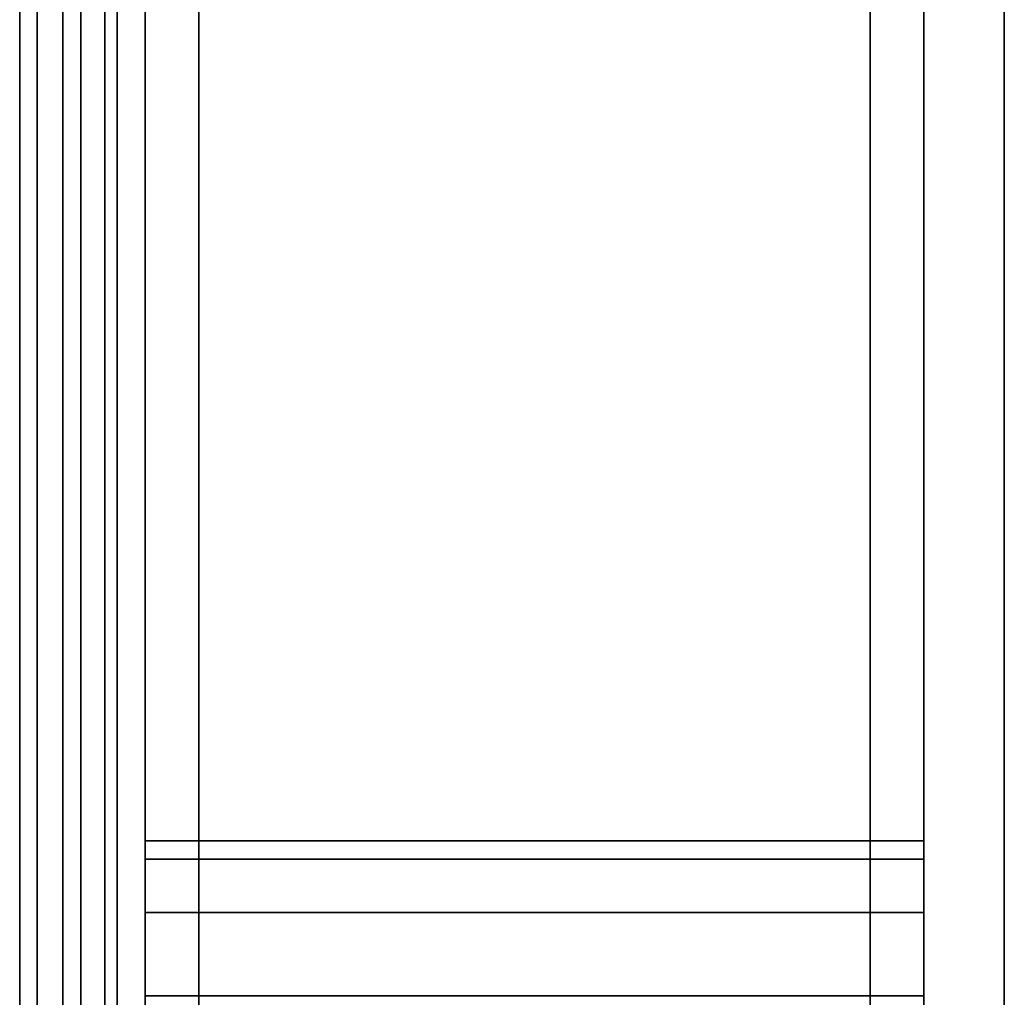
# Model space of a CAD drawing. Extents: x -283 to 447, y -298 to 202.
# Drawn here: x 410 to 447, y -38 to -1 of the extents above; entities that cross this region are included whole.
import ezdxf

# ---------------------------------------------------------------- set-up
doc = ezdxf.new("R2010")
doc.units = 0
doc.header["$MEASUREMENT"] = 0
doc.layers.add('$TD_AUDIT_GENERATED_(27)', color=7, linetype='Continuous')

# ---------------------------------------------------------------- blocks, each defined once
blk = doc.blocks.new('Block_Picture__4925')
at = {"layer": '$TD_AUDIT_GENERATED_(27)', "color": 9}
for points in [[(410.321, -41.07, -126.4), (410.321, 0, -132.905), (408.678, 0, -132.207), (408.678, -40.854, -125.736)], [(410.975, 0, -150.352), (410.975, -46.461, -142.993), (409.097, -45.903, -141.276), (409.097, 0, -148.546)], [(410.975, -46.461, 142.993), (410.975, 0, 150.352), (409.097, 0, 148.546), (409.097, -45.903, 141.276)], [(411.926, 0, 133.689), (411.926, -41.312, 127.146), (410.321, -41.07, 126.4), (410.321, 0, 132.905)], [(411.926, -41.312, -127.146), (411.926, 0, -133.689), (410.321, 0, -132.905), (410.321, -41.07, -126.4)], [(412.603, 0, -152.386), (412.603, -47.09, -144.928), (410.975, -46.461, -142.993), (410.975, 0, -150.352)], [(412.603, -47.09, 144.928), (412.603, 0, 152.386), (410.975, 0, 150.352), (410.975, -46.461, 142.993)], [(413.487, 0, 134.556), (413.487, -41.58, 127.97), (411.926, -41.312, 127.146), (411.926, 0, 133.689)], [(413.487, -41.58, -127.97), (413.487, 0, -134.556), (411.926, 0, -133.689), (411.926, -41.312, -127.146)], [(413.952, 0, -154.615), (413.952, -47.779, -147.047), (412.603, -47.09, -144.928), (412.603, 0, -152.386)], [(413.952, -47.779, 147.047), (413.952, 0, 154.615), (412.603, 0, 152.386), (412.603, -47.09, 144.928)], [(415, 0, 135.504), (415, -41.873, 128.872), (413.487, -41.58, 127.97), (413.487, 0, 134.556)], [(415, -41.873, -128.872), (415, 0, -135.504), (413.487, 0, -134.556), (413.487, -41.58, -127.97)], [(415, 0, -157), (415, -48.516, -149.316), (413.952, -47.779, -147.047), (413.952, 0, -154.615)], [(415, -48.516, 149.316), (415, 0, 157), (413.952, 0, 154.615), (413.952, -47.779, 147.047)], [(417, 0, 202.5), (415, 0, 200.5), (415, -61.958, 190.687), (417, -62.576, 192.589)], [(417, -62.576, -192.589), (415, -61.958, -190.687), (415, 0, -200.5), (417, 0, -202.5)], [(415, 0, 135.504), (415, 0, 157), (415, -48.516, 149.316), (415, -41.873, 128.872)], [(415, -41.873, -128.872), (415, -48.516, -149.316), (415, 0, -157), (415, 0, -135.504)], [(442, 0, 202.5), (417, 0, 202.5), (417, -62.576, 192.589), (442, -62.576, 192.589)], [(442, -62.576, -192.589), (417, -62.576, -192.589), (417, 0, -202.5), (442, 0, -202.5)], [(442, 0, -125), (417, 0, -125), (417, -38.627, -118.882), (442, -38.627, -118.882)], [(442, -38.627, 118.882), (417, -38.627, 118.882), (417, 0, 125), (442, 0, 125)], [(444, 0, 200.5), (442, 0, 202.5), (442, -62.576, 192.589), (444, -61.958, 190.687)], [(444, -61.958, -190.687), (442, -62.576, -192.589), (442, 0, -202.5), (444, 0, -200.5)], [(447, 0, 158), (444, 0, 160), (444, -49.443, 152.169), (447, -48.825, 150.267)], [(447, -48.825, -150.267), (444, -49.443, -152.169), (444, 0, -160), (447, 0, -158)]]:
    blk.add_3dface(points, dxfattribs=at)
for points, invisible_edges in [([(415, -32.625, -175.776), (415, -31.94, -171.45), (415, 0, -200.5)], 10), ([(415, -34.614, -179.679), (415, -32.625, -175.776), (415, 0, -200.5)], 10), ([(415, -37.711, -182.776), (415, -34.614, -179.679), (415, 0, -200.5)], 10), ([(415, -41.614, -184.765), (415, -37.711, -182.776), (415, 0, -200.5)], 10), ([(415, -61.958, -190.687), (415, -41.614, -184.765), (415, 0, -200.5)], 3), ([(415, 0, -200.5), (415, -22.619, -121.417), (415, 0, -125)], 9), ([(415, 0, -200.5), (415, -31.94, -171.45), (415, -22.619, -121.417)], 11), ([(415, 0, 200.5), (415, -32.625, 175.776), (415, -34.614, 179.679)], 9), ([(415, 0, 200.5), (415, -34.614, 179.679), (415, -37.711, 182.776)], 9), ([(415, 0, 200.5), (415, -37.711, 182.776), (415, -41.614, 184.765)], 9), ([(415, 0, 200.5), (415, -41.614, 184.765), (415, -45.94, 185.45)], 9), ([(415, 0, 200.5), (415, -45.94, 185.45), (415, -50.266, 184.765)], 9), ([(415, 0, 200.5), (415, -50.266, 184.765), (415, -61.958, 190.687)], 3), ([(415, -32.625, 175.776), (415, 0, 125), (415, -22.538, 121.43)], 9), ([(415, -32.625, 175.776), (415, 0, 200.5), (415, 0, 125)], 11), ([(417, 0, 125), (417, -38.627, 118.882), (415, 0, 125)], 2), ([(417, -38.627, 118.882), (415, -38.627, 118.882), (415, 0, 125)], 8), ([(417, -38.627, -118.882), (417, 0, -125), (415, -38.627, -118.882)], 2), ([(417, 0, -125), (415, 0, -125), (415, -38.627, -118.882)], 8), ([(417, 0, 202.5), (417, -34.614, 179.679), (417, -37.711, 182.776)], 9), ([(417, 0, 202.5), (417, -37.711, 182.776), (417, -41.614, 184.765)], 9), ([(417, 0, 202.5), (417, -41.614, 184.765), (417, -45.94, 185.45)], 9), ([(417, 0, 202.5), (417, -45.94, 185.45), (417, -50.266, 184.765)], 9), ([(417, 0, 202.5), (417, -50.266, 184.765), (417, -62.576, 192.589)], 3), ([(417, 0, 125), (417, -34.614, 163.221), (417, -32.625, 167.124)], 9), ([(417, 0, 125), (417, -32.625, 167.124), (417, -31.94, 171.45)], 9), ([(417, 0, 125), (417, -31.94, 171.45), (417, -32.625, 175.776)], 9), ([(417, 0, 125), (417, -32.625, 175.776), (417, -34.614, 179.679)], 9), ([(417, 0, 125), (417, -34.614, 179.679), (417, 0, 202.5)], 3), ([(417, 0, 125), (417, -37.711, 160.124), (417, -34.614, 163.221)], 9), ([(417, -38.627, 118.882), (417, -37.711, 160.124), (417, 0, 125)], 3), ([(417, -31.94, -171.45), (417, -32.625, -167.124), (417, 0, -202.5)], 10), ([(417, -32.625, -175.776), (417, -31.94, -171.45), (417, 0, -202.5)], 10), ([(417, -34.614, -179.679), (417, -32.625, -175.776), (417, 0, -202.5)], 10), ([(417, -37.711, -182.776), (417, -34.614, -179.679), (417, 0, -202.5)], 10), ([(417, -41.614, -184.765), (417, -37.711, -182.776), (417, 0, -202.5)], 10), ([(417, -62.576, -192.589), (417, -41.614, -184.765), (417, 0, -202.5)], 3), ([(417, -38.627, -118.882), (417, 0, -202.5), (417, -32.625, -167.124)], 11), ([(417, -38.627, -118.882), (417, 0, -125), (417, 0, -202.5)], 8), ([(417, -32.625, 175.776), (417, -31.94, 171.45), (417, 0, 202.5)], 10), ([(417, -34.614, 179.679), (417, -32.625, 175.776), (417, 0, 202.5)], 10), ([(417, -37.711, 182.776), (417, -34.614, 179.679), (417, 0, 202.5)], 10), ([(417, -41.614, 184.765), (417, -37.711, 182.776), (417, 0, 202.5)], 10), ([(417, -62.576, 192.589), (417, -41.614, 184.765), (417, 0, 202.5)], 3), ([(417, 0, 202.5), (417, -22.619, 121.417), (417, 0, 125)], 9), ([(417, 0, 202.5), (417, -31.94, 171.45), (417, -22.619, 121.417)], 11), ([(417, 0, -202.5), (417, -32.625, -175.776), (417, -34.614, -179.679)], 9), ([(417, 0, -202.5), (417, -34.614, -179.679), (417, -37.711, -182.776)], 9), ([(417, 0, -202.5), (417, -37.711, -182.776), (417, -41.614, -184.765)], 9), ([(417, 0, -202.5), (417, -41.614, -184.765), (417, -45.94, -185.45)], 9), ([(417, 0, -202.5), (417, -45.94, -185.45), (417, -50.266, -184.765)], 9), ([(417, 0, -202.5), (417, -50.266, -184.765), (417, -62.576, -192.589)], 3), ([(417, -32.625, -175.776), (417, 0, -125), (417, -22.538, -121.43)], 9), ([(417, -32.625, -175.776), (417, 0, -202.5), (417, 0, -125)], 11), ([(442, -32.625, -175.776), (442, -31.94, -171.45), (442, 0, -202.5)], 10), ([(442, -34.614, -179.679), (442, -32.625, -175.776), (442, 0, -202.5)], 10), ([(442, -37.711, -182.776), (442, -34.614, -179.679), (442, 0, -202.5)], 10), ([(442, -41.614, -184.765), (442, -37.711, -182.776), (442, 0, -202.5)], 10), ([(442, -62.576, -192.589), (442, -41.614, -184.765), (442, 0, -202.5)], 3), ([(442, 0, -202.5), (442, -22.619, -121.417), (442, 0, -125)], 9), ([(442, 0, -202.5), (442, -31.94, -171.45), (442, -22.619, -121.417)], 11), ([(442, 0, 202.5), (442, -32.625, 175.776), (442, -34.614, 179.679)], 9), ([(442, 0, 202.5), (442, -34.614, 179.679), (442, -37.711, 182.776)], 9), ([(442, 0, 202.5), (442, -37.711, 182.776), (442, -41.614, 184.765)], 9), ([(442, 0, 202.5), (442, -41.614, 184.765), (442, -45.94, 185.45)], 9), ([(442, 0, 202.5), (442, -45.94, 185.45), (442, -50.266, 184.765)], 9), ([(442, 0, 202.5), (442, -50.266, 184.765), (442, -62.576, 192.589)], 3), ([(442, -32.625, 175.776), (442, 0, 125), (442, -22.538, 121.43)], 9), ([(442, -32.625, 175.776), (442, 0, 202.5), (442, 0, 125)], 11), ([(444, 0, 125), (444, -38.627, 118.882), (442, 0, 125)], 2), ([(444, -38.627, 118.882), (442, -38.627, 118.882), (442, 0, 125)], 8), ([(444, -38.627, -118.882), (444, 0, -125), (442, -38.627, -118.882)], 2), ([(444, 0, -125), (442, 0, -125), (442, -38.627, -118.882)], 8), ([(442, 0, -202.5), (442, -34.614, -179.679), (442, -37.711, -182.776)], 9), ([(442, 0, -202.5), (442, -37.711, -182.776), (442, -41.614, -184.765)], 9), ([(442, 0, -202.5), (442, -41.614, -184.765), (442, -45.94, -185.45)], 9), ([(442, 0, -202.5), (442, -45.94, -185.45), (442, -50.266, -184.765)], 9), ([(442, 0, -202.5), (442, -50.266, -184.765), (442, -62.576, -192.589)], 3), ([(442, 0, -125), (442, -34.614, -163.221), (442, -32.625, -167.124)], 9), ([(442, 0, -125), (442, -32.625, -167.124), (442, -31.94, -171.45)], 9), ([(442, 0, -125), (442, -31.94, -171.45), (442, -32.625, -175.776)], 9), ([(442, 0, -125), (442, -32.625, -175.776), (442, -34.614, -179.679)], 9), ([(442, 0, -125), (442, -34.614, -179.679), (442, 0, -202.5)], 3), ([(442, 0, -125), (442, -37.711, -160.124), (442, -34.614, -163.221)], 9), ([(442, -38.627, -118.882), (442, -37.711, -160.124), (442, 0, -125)], 3), ([(442, -31.94, 171.45), (442, -32.625, 167.124), (442, 0, 202.5)], 10), ([(442, -32.625, 175.776), (442, -31.94, 171.45), (442, 0, 202.5)], 10), ([(442, -34.614, 179.679), (442, -32.625, 175.776), (442, 0, 202.5)], 10), ([(442, -37.711, 182.776), (442, -34.614, 179.679), (442, 0, 202.5)], 10), ([(442, -41.614, 184.765), (442, -37.711, 182.776), (442, 0, 202.5)], 10), ([(442, -62.576, 192.589), (442, -41.614, 184.765), (442, 0, 202.5)], 3), ([(442, -38.627, 118.882), (442, 0, 202.5), (442, -32.625, 167.124)], 11), ([(442, -38.627, 118.882), (442, 0, 125), (442, 0, 202.5)], 8), ([(444, -32.625, 175.776), (444, -31.94, 171.45), (444, 0, 200.5)], 10), ([(444, -34.614, 179.679), (444, -32.625, 175.776), (444, 0, 200.5)], 10), ([(444, -37.711, 182.776), (444, -34.614, 179.679), (444, 0, 200.5)], 10), ([(444, -41.614, 184.765), (444, -37.711, 182.776), (444, 0, 200.5)], 10), ([(444, -61.958, 190.687), (444, -41.614, 184.765), (444, 0, 200.5)], 3), ([(444, 0, 200.5), (444, -22.619, 121.417), (444, 0, 125)], 9), ([(444, 0, 200.5), (444, -31.94, 171.45), (444, -22.619, 121.417)], 11), ([(444, 0, -200.5), (444, -32.625, -175.776), (444, -34.614, -179.679)], 9), ([(444, 0, -200.5), (444, -34.614, -179.679), (444, -37.711, -182.776)], 9), ([(444, 0, -200.5), (444, -37.711, -182.776), (444, -41.614, -184.765)], 9), ([(444, 0, -200.5), (444, -41.614, -184.765), (444, -45.94, -185.45)], 9), ([(444, 0, -200.5), (444, -45.94, -185.45), (444, -50.266, -184.765)], 9), ([(444, 0, -200.5), (444, -50.266, -184.765), (444, -61.958, -190.687)], 3), ([(444, -32.625, -175.776), (444, 0, -125), (444, -22.538, -121.43)], 9), ([(444, -32.625, -175.776), (444, 0, -200.5), (444, 0, -125)], 11), ([(444, 0, -160), (444, -38.627, -118.882), (444, 0, -125)], 9), ([(444, 0, -160), (444, -49.443, -152.169), (444, -38.627, -118.882)], 10), ([(444, -49.443, 152.169), (444, 0, 125), (444, -38.627, 118.882)], 9), ([(444, -49.443, 152.169), (444, 0, 160), (444, 0, 125)], 10), ([(447, 0, 125), (447, -38.627, 118.882), (444, 0, 125)], 2), ([(447, -38.627, 118.882), (444, -38.627, 118.882), (444, 0, 125)], 8), ([(447, -38.627, -118.882), (447, 0, -125), (444, -38.627, -118.882)], 2), ([(447, 0, -125), (444, 0, -125), (444, -38.627, -118.882)], 8), ([(447, 0, 158), (447, -38.627, 118.882), (447, 0, 125)], 9), ([(447, 0, 158), (447, -48.825, 150.267), (447, -38.627, 118.882)], 10), ([(447, -48.825, -150.267), (447, 0, -125), (447, -38.627, -118.882)], 9), ([(447, -48.825, -150.267), (447, 0, -158), (447, 0, -125)], 10), ([(415, -31.94, 171.45), (415, -22.538, 121.43), (415, -22.619, 121.417)], 9), ([(415, -31.94, 171.45), (415, -32.625, 175.776), (415, -22.538, 121.43)], 10), ([(415, -31.94, -171.45), (415, -23.67, -121.251), (415, -22.619, -121.417)], 9), ([(415, -32.625, 167.124), (415, -22.619, 121.417), (415, -23.67, 121.251)], 9), ([(415, -32.625, 167.124), (415, -31.94, 171.45), (415, -22.619, 121.417)], 10), ([(417, -31.94, -171.45), (417, -22.538, -121.43), (417, -22.619, -121.417)], 9), ([(417, -31.94, -171.45), (417, -32.625, -175.776), (417, -22.538, -121.43)], 10), ([(417, -31.94, 171.45), (417, -23.67, 121.251), (417, -22.619, 121.417)], 9), ([(417, -32.625, -167.124), (417, -22.619, -121.417), (417, -23.67, -121.251)], 9), ([(417, -32.625, -167.124), (417, -31.94, -171.45), (417, -22.619, -121.417)], 10), ([(442, -31.94, 171.45), (442, -22.538, 121.43), (442, -22.619, 121.417)], 9), ([(442, -31.94, 171.45), (442, -32.625, 175.776), (442, -22.538, 121.43)], 10), ([(442, -31.94, -171.45), (442, -23.67, -121.251), (442, -22.619, -121.417)], 9), ([(442, -32.625, 167.124), (442, -22.619, 121.417), (442, -23.67, 121.251)], 9), ([(442, -32.625, 167.124), (442, -31.94, 171.45), (442, -22.619, 121.417)], 10), ([(444, -31.94, -171.45), (444, -22.538, -121.43), (444, -22.619, -121.417)], 9), ([(444, -31.94, -171.45), (444, -32.625, -175.776), (444, -22.538, -121.43)], 10), ([(444, -31.94, 171.45), (444, -23.67, 121.251), (444, -22.619, 121.417)], 9), ([(444, -32.625, -167.124), (444, -22.619, -121.417), (444, -23.67, -121.251)], 9), ([(444, -32.625, -167.124), (444, -31.94, -171.45), (444, -22.619, -121.417)], 10), ([(415, -31.94, -171.45), (415, -32.625, -167.124), (415, -23.67, -121.251)], 10), ([(415, -32.625, -167.124), (415, -25.647, -120.938), (415, -23.67, -121.251)], 9), ([(415, -34.614, 163.221), (415, -23.67, 121.251), (415, -25.647, 120.938)], 9), ([(415, -34.614, 163.221), (415, -32.625, 167.124), (415, -23.67, 121.251)], 10), ([(417, -31.94, 171.45), (417, -32.625, 167.124), (417, -23.67, 121.251)], 10), ([(417, -32.625, 167.124), (417, -25.647, 120.938), (417, -23.67, 121.251)], 9), ([(417, -34.614, -163.221), (417, -23.67, -121.251), (417, -25.647, -120.938)], 9), ([(417, -34.614, -163.221), (417, -32.625, -167.124), (417, -23.67, -121.251)], 10), ([(442, -31.94, -171.45), (442, -32.625, -167.124), (442, -23.67, -121.251)], 10), ([(442, -32.625, -167.124), (442, -25.647, -120.938), (442, -23.67, -121.251)], 9), ([(442, -34.614, 163.221), (442, -23.67, 121.251), (442, -25.647, 120.938)], 9), ([(442, -34.614, 163.221), (442, -32.625, 167.124), (442, -23.67, 121.251)], 10), ([(444, -31.94, 171.45), (444, -32.625, 167.124), (444, -23.67, 121.251)], 10), ([(444, -32.625, 167.124), (444, -25.647, 120.938), (444, -23.67, 121.251)], 9), ([(444, -34.614, -163.221), (444, -23.67, -121.251), (444, -25.647, -120.938)], 9), ([(444, -34.614, -163.221), (444, -32.625, -167.124), (444, -23.67, -121.251)], 10), ([(415, -32.625, -167.124), (415, -34.614, -163.221), (415, -25.647, -120.938)], 10), ([(415, -34.614, -163.221), (415, -28.38, -120.505), (415, -25.647, -120.938)], 9), ([(415, -37.711, 160.124), (415, -25.647, 120.938), (415, -28.38, 120.505)], 9), ([(415, -37.711, 160.124), (415, -34.614, 163.221), (415, -25.647, 120.938)], 10), ([(417, -32.625, 167.124), (417, -34.614, 163.221), (417, -25.647, 120.938)], 10), ([(417, -34.614, 163.221), (417, -28.38, 120.505), (417, -25.647, 120.938)], 9), ([(417, -37.711, -160.124), (417, -25.647, -120.938), (417, -28.38, -120.505)], 9), ([(417, -37.711, -160.124), (417, -34.614, -163.221), (417, -25.647, -120.938)], 10), ([(442, -32.625, -167.124), (442, -34.614, -163.221), (442, -25.647, -120.938)], 10), ([(442, -34.614, -163.221), (442, -28.38, -120.505), (442, -25.647, -120.938)], 9), ([(442, -37.711, 160.124), (442, -25.647, 120.938), (442, -28.38, 120.505)], 9), ([(442, -37.711, 160.124), (442, -34.614, 163.221), (442, -25.647, 120.938)], 10), ([(444, -32.625, 167.124), (444, -34.614, 163.221), (444, -25.647, 120.938)], 10), ([(444, -34.614, 163.221), (444, -28.38, 120.505), (444, -25.647, 120.938)], 9), ([(444, -37.711, -160.124), (444, -25.647, -120.938), (444, -28.38, -120.505)], 9), ([(444, -37.711, -160.124), (444, -34.614, -163.221), (444, -25.647, -120.938)], 10), ([(415, -34.614, -163.221), (415, -37.711, -160.124), (415, -28.38, -120.505)], 10), ([(415, -37.711, -160.124), (415, -31.578, -119.999), (415, -28.38, -120.505)], 9), ([(415, -41.614, 158.135), (415, -28.38, 120.505), (415, -31.578, 119.999)], 9), ([(415, -41.614, 158.135), (415, -37.711, 160.124), (415, -28.38, 120.505)], 10), ([(417, -34.614, 163.221), (417, -37.711, 160.124), (417, -28.38, 120.505)], 10), ([(417, -37.711, 160.124), (417, -31.578, 119.999), (417, -28.38, 120.505)], 9), ([(417, -41.614, -158.135), (417, -28.38, -120.505), (417, -31.578, -119.999)], 9), ([(417, -41.614, -158.135), (417, -37.711, -160.124), (417, -28.38, -120.505)], 10), ([(442, -34.614, -163.221), (442, -37.711, -160.124), (442, -28.38, -120.505)], 10), ([(442, -37.711, -160.124), (442, -31.578, -119.999), (442, -28.38, -120.505)], 9), ([(442, -41.614, 158.135), (442, -28.38, 120.505), (442, -31.578, 119.999)], 9), ([(442, -41.614, 158.135), (442, -37.711, 160.124), (442, -28.38, 120.505)], 10), ([(444, -34.614, 163.221), (444, -37.711, 160.124), (444, -28.38, 120.505)], 10), ([(444, -37.711, 160.124), (444, -31.578, 119.999), (444, -28.38, 120.505)], 9), ([(444, -41.614, -158.135), (444, -28.38, -120.505), (444, -31.578, -119.999)], 9), ([(444, -41.614, -158.135), (444, -37.711, -160.124), (444, -28.38, -120.505)], 10), ([(415, -37.711, -160.124), (415, -41.614, -158.135), (415, -31.578, -119.999)], 10), ([(415, -41.614, -158.135), (415, -34.861, -119.479), (415, -31.578, -119.999)], 9), ([(415, -45.94, 157.45), (415, -31.578, 119.999), (415, -34.861, 119.479)], 9), ([(415, -45.94, 157.45), (415, -41.614, 158.135), (415, -31.578, 119.999)], 10), ([(417, -37.711, 160.124), (417, -41.614, 158.135), (417, -31.578, 119.999)], 10), ([(417, -41.614, 158.135), (417, -34.861, 119.479), (417, -31.578, 119.999)], 9), ([(417, -45.94, -157.45), (417, -31.578, -119.999), (417, -34.861, -119.479)], 9), ([(417, -45.94, -157.45), (417, -41.614, -158.135), (417, -31.578, -119.999)], 10), ([(442, -37.711, -160.124), (442, -41.614, -158.135), (442, -31.578, -119.999)], 10), ([(442, -41.614, -158.135), (442, -34.861, -119.479), (442, -31.578, -119.999)], 9), ([(442, -45.94, 157.45), (442, -31.578, 119.999), (442, -34.861, 119.479)], 9), ([(442, -45.94, 157.45), (442, -41.614, 158.135), (442, -31.578, 119.999)], 10), ([(444, -37.711, 160.124), (444, -41.614, 158.135), (444, -31.578, 119.999)], 10), ([(444, -41.614, 158.135), (444, -34.861, 119.479), (444, -31.578, 119.999)], 9), ([(444, -45.94, -157.45), (444, -31.578, -119.999), (444, -34.861, -119.479)], 9), ([(444, -45.94, -157.45), (444, -41.614, -158.135), (444, -31.578, -119.999)], 10), ([(417, -32.625, -175.776), (417, -31.94, -171.45), (415, -32.625, -175.776)], 2), ([(417, -31.94, -171.45), (415, -31.94, -171.45), (415, -32.625, -175.776)], 8), ([(417, -31.94, -171.45), (417, -32.625, -167.124), (415, -31.94, -171.45)], 2), ([(417, -32.625, -167.124), (415, -32.625, -167.124), (415, -31.94, -171.45)], 8), ([(417, -32.625, 167.124), (417, -31.94, 171.45), (415, -32.625, 167.124)], 2), ([(417, -31.94, 171.45), (415, -31.94, 171.45), (415, -32.625, 167.124)], 8), ([(417, -31.94, 171.45), (417, -32.625, 175.776), (415, -31.94, 171.45)], 2), ([(417, -32.625, 175.776), (415, -32.625, 175.776), (415, -31.94, 171.45)], 8), ([(442, -32.625, -175.776), (442, -31.94, -171.45), (417, -32.625, -175.776)], 2), ([(442, -31.94, -171.45), (417, -31.94, -171.45), (417, -32.625, -175.776)], 8), ([(442, -31.94, -171.45), (442, -32.625, -167.124), (417, -31.94, -171.45)], 2), ([(442, -32.625, -167.124), (417, -32.625, -167.124), (417, -31.94, -171.45)], 8), ([(442, -32.625, 167.124), (442, -31.94, 171.45), (417, -32.625, 167.124)], 2), ([(442, -31.94, 171.45), (417, -31.94, 171.45), (417, -32.625, 167.124)], 8), ([(442, -31.94, 171.45), (442, -32.625, 175.776), (417, -31.94, 171.45)], 2), ([(442, -32.625, 175.776), (417, -32.625, 175.776), (417, -31.94, 171.45)], 8), ([(444, -32.625, -175.776), (444, -31.94, -171.45), (442, -32.625, -175.776)], 2), ([(444, -31.94, -171.45), (442, -31.94, -171.45), (442, -32.625, -175.776)], 8), ([(444, -31.94, -171.45), (444, -32.625, -167.124), (442, -31.94, -171.45)], 2), ([(444, -32.625, -167.124), (442, -32.625, -167.124), (442, -31.94, -171.45)], 8), ([(444, -32.625, 167.124), (444, -31.94, 171.45), (442, -32.625, 167.124)], 2), ([(444, -31.94, 171.45), (442, -31.94, 171.45), (442, -32.625, 167.124)], 8), ([(444, -31.94, 171.45), (444, -32.625, 175.776), (442, -31.94, 171.45)], 2), ([(444, -32.625, 175.776), (442, -32.625, 175.776), (442, -31.94, 171.45)], 8), ([(417, -34.614, -179.679), (417, -32.625, -175.776), (415, -34.614, -179.679)], 2), ([(417, -32.625, -175.776), (415, -32.625, -175.776), (415, -34.614, -179.679)], 8), ([(417, -32.625, -167.124), (417, -34.614, -163.221), (415, -32.625, -167.124)], 2), ([(417, -34.614, -163.221), (415, -34.614, -163.221), (415, -32.625, -167.124)], 8), ([(417, -34.614, 163.221), (417, -32.625, 167.124), (415, -34.614, 163.221)], 2), ([(417, -32.625, 167.124), (415, -32.625, 167.124), (415, -34.614, 163.221)], 8), ([(417, -32.625, 175.776), (417, -34.614, 179.679), (415, -32.625, 175.776)], 2), ([(417, -34.614, 179.679), (415, -34.614, 179.679), (415, -32.625, 175.776)], 8), ([(417, -38.627, -118.882), (417, -32.625, -167.124), (417, -34.614, -163.221)], 9), ([(442, -34.614, -179.679), (442, -32.625, -175.776), (417, -34.614, -179.679)], 2), ([(442, -32.625, -175.776), (417, -32.625, -175.776), (417, -34.614, -179.679)], 8), ([(442, -32.625, -167.124), (442, -34.614, -163.221), (417, -32.625, -167.124)], 2), ([(442, -34.614, -163.221), (417, -34.614, -163.221), (417, -32.625, -167.124)], 8), ([(442, -34.614, 163.221), (442, -32.625, 167.124), (417, -34.614, 163.221)], 2), ([(442, -32.625, 167.124), (417, -32.625, 167.124), (417, -34.614, 163.221)], 8), ([(442, -32.625, 175.776), (442, -34.614, 179.679), (417, -32.625, 175.776)], 2), ([(442, -34.614, 179.679), (417, -34.614, 179.679), (417, -32.625, 175.776)], 8), ([(444, -34.614, -179.679), (444, -32.625, -175.776), (442, -34.614, -179.679)], 2), ([(444, -32.625, -175.776), (442, -32.625, -175.776), (442, -34.614, -179.679)], 8), ([(444, -32.625, -167.124), (444, -34.614, -163.221), (442, -32.625, -167.124)], 2), ([(444, -34.614, -163.221), (442, -34.614, -163.221), (442, -32.625, -167.124)], 8), ([(444, -34.614, 163.221), (444, -32.625, 167.124), (442, -34.614, 163.221)], 2), ([(444, -32.625, 167.124), (442, -32.625, 167.124), (442, -34.614, 163.221)], 8), ([(444, -32.625, 175.776), (444, -34.614, 179.679), (442, -32.625, 175.776)], 2), ([(444, -34.614, 179.679), (442, -34.614, 179.679), (442, -32.625, 175.776)], 8), ([(442, -38.627, 118.882), (442, -32.625, 167.124), (442, -34.614, 163.221)], 9), ([(417, -37.711, -182.776), (417, -34.614, -179.679), (415, -37.711, -182.776)], 2), ([(417, -34.614, -179.679), (415, -34.614, -179.679), (415, -37.711, -182.776)], 8), ([(417, -34.614, -163.221), (417, -37.711, -160.124), (415, -34.614, -163.221)], 2), ([(417, -37.711, -160.124), (415, -37.711, -160.124), (415, -34.614, -163.221)], 8), ([(417, -37.711, 160.124), (417, -34.614, 163.221), (415, -37.711, 160.124)], 2), ([(417, -34.614, 163.221), (415, -34.614, 163.221), (415, -37.711, 160.124)], 8), ([(417, -34.614, 179.679), (417, -37.711, 182.776), (415, -34.614, 179.679)], 2), ([(417, -37.711, 182.776), (415, -37.711, 182.776), (415, -34.614, 179.679)], 8), ([(417, -38.627, -118.882), (417, -34.614, -163.221), (417, -37.711, -160.124)], 9), ([(442, -37.711, -182.776), (442, -34.614, -179.679), (417, -37.711, -182.776)], 2), ([(442, -34.614, -179.679), (417, -34.614, -179.679), (417, -37.711, -182.776)], 8), ([(442, -34.614, -163.221), (442, -37.711, -160.124), (417, -34.614, -163.221)], 2), ([(442, -37.711, -160.124), (417, -37.711, -160.124), (417, -34.614, -163.221)], 8), ([(442, -37.711, 160.124), (442, -34.614, 163.221), (417, -37.711, 160.124)], 2), ([(442, -34.614, 163.221), (417, -34.614, 163.221), (417, -37.711, 160.124)], 8), ([(442, -34.614, 179.679), (442, -37.711, 182.776), (417, -34.614, 179.679)], 2), ([(442, -37.711, 182.776), (417, -37.711, 182.776), (417, -34.614, 179.679)], 8), ([(444, -37.711, -182.776), (444, -34.614, -179.679), (442, -37.711, -182.776)], 2), ([(444, -34.614, -179.679), (442, -34.614, -179.679), (442, -37.711, -182.776)], 8), ([(444, -34.614, -163.221), (444, -37.711, -160.124), (442, -34.614, -163.221)], 2), ([(444, -37.711, -160.124), (442, -37.711, -160.124), (442, -34.614, -163.221)], 8), ([(444, -37.711, 160.124), (444, -34.614, 163.221), (442, -37.711, 160.124)], 2), ([(444, -34.614, 163.221), (442, -34.614, 163.221), (442, -37.711, 160.124)], 8), ([(444, -34.614, 179.679), (444, -37.711, 182.776), (442, -34.614, 179.679)], 2), ([(444, -37.711, 182.776), (442, -37.711, 182.776), (442, -34.614, 179.679)], 8), ([(442, -38.627, 118.882), (442, -34.614, 163.221), (442, -37.711, 160.124)], 9), ([(415, -41.614, -158.135), (415, -45.94, -157.45), (415, -34.861, -119.479)], 10), ([(415, -45.94, -157.45), (415, -37.829, -119.008), (415, -34.861, -119.479)], 9), ([(415, -50.266, 158.135), (415, -34.861, 119.479), (415, -37.829, 119.008)], 9), ([(415, -50.266, 158.135), (415, -45.94, 157.45), (415, -34.861, 119.479)], 10), ([(417, -41.614, 158.135), (417, -45.94, 157.45), (417, -34.861, 119.479)], 10), ([(417, -45.94, 157.45), (417, -37.829, 119.008), (417, -34.861, 119.479)], 9), ([(417, -50.266, -158.135), (417, -34.861, -119.479), (417, -37.829, -119.008)], 9), ([(417, -50.266, -158.135), (417, -45.94, -157.45), (417, -34.861, -119.479)], 10), ([(442, -41.614, -158.135), (442, -45.94, -157.45), (442, -34.861, -119.479)], 10), ([(442, -45.94, -157.45), (442, -37.829, -119.008), (442, -34.861, -119.479)], 9), ([(442, -50.266, 158.135), (442, -34.861, 119.479), (442, -37.829, 119.008)], 9), ([(442, -50.266, 158.135), (442, -45.94, 157.45), (442, -34.861, 119.479)], 10), ([(444, -41.614, 158.135), (444, -45.94, 157.45), (444, -34.861, 119.479)], 10), ([(444, -45.94, 157.45), (444, -37.829, 119.008), (444, -34.861, 119.479)], 9), ([(444, -50.266, -158.135), (444, -34.861, -119.479), (444, -37.829, -119.008)], 9), ([(444, -50.266, -158.135), (444, -45.94, -157.45), (444, -34.861, -119.479)], 10), ([(417, -41.614, -184.765), (417, -37.711, -182.776), (415, -41.614, -184.765)], 2), ([(417, -37.711, -182.776), (415, -37.711, -182.776), (415, -41.614, -184.765)], 8), ([(417, -37.711, -160.124), (417, -41.614, -158.135), (415, -37.711, -160.124)], 2), ([(417, -41.614, -158.135), (415, -41.614, -158.135), (415, -37.711, -160.124)], 8), ([(417, -41.614, 158.135), (417, -37.711, 160.124), (415, -41.614, 158.135)], 2), ([(417, -37.711, 160.124), (415, -37.711, 160.124), (415, -41.614, 158.135)], 8), ([(417, -37.711, 182.776), (417, -41.614, 184.765), (415, -37.711, 182.776)], 2), ([(417, -41.614, 184.765), (415, -41.614, 184.765), (415, -37.711, 182.776)], 8), ([(417, -38.627, 118.882), (417, -41.614, 158.135), (417, -37.711, 160.124)], 9), ([(417, -38.627, -118.882), (417, -37.711, -160.124), (417, -41.614, -158.135)], 9), ([(442, -41.614, -184.765), (442, -37.711, -182.776), (417, -41.614, -184.765)], 2), ([(442, -37.711, -182.776), (417, -37.711, -182.776), (417, -41.614, -184.765)], 8), ([(442, -37.711, -160.124), (442, -41.614, -158.135), (417, -37.711, -160.124)], 2), ([(442, -41.614, -158.135), (417, -41.614, -158.135), (417, -37.711, -160.124)], 8), ([(442, -41.614, 158.135), (442, -37.711, 160.124), (417, -41.614, 158.135)], 2), ([(442, -37.711, 160.124), (417, -37.711, 160.124), (417, -41.614, 158.135)], 8), ([(442, -37.711, 182.776), (442, -41.614, 184.765), (417, -37.711, 182.776)], 2), ([(442, -41.614, 184.765), (417, -41.614, 184.765), (417, -37.711, 182.776)], 8), ([(444, -41.614, -184.765), (444, -37.711, -182.776), (442, -41.614, -184.765)], 2), ([(444, -37.711, -182.776), (442, -37.711, -182.776), (442, -41.614, -184.765)], 8), ([(444, -37.711, -160.124), (444, -41.614, -158.135), (442, -37.711, -160.124)], 2), ([(444, -41.614, -158.135), (442, -41.614, -158.135), (442, -37.711, -160.124)], 8), ([(444, -41.614, 158.135), (444, -37.711, 160.124), (442, -41.614, 158.135)], 2), ([(444, -37.711, 160.124), (442, -37.711, 160.124), (442, -41.614, 158.135)], 8), ([(444, -37.711, 182.776), (444, -41.614, 184.765), (442, -37.711, 182.776)], 2), ([(444, -41.614, 184.765), (442, -41.614, 184.765), (442, -37.711, 182.776)], 8), ([(442, -38.627, -118.882), (442, -41.614, -158.135), (442, -37.711, -160.124)], 9), ([(442, -38.627, 118.882), (442, -37.711, 160.124), (442, -41.614, 158.135)], 9)]:
    blk.add_3dface(points, dxfattribs=dict(at, invisible_edges=invisible_edges))

msp = doc.modelspace()

# ---------------------------------------------------------------- block references
at = {"layer": '$TD_AUDIT_GENERATED_(27)', "linetype": 'ByBlock'}
msp.add_blockref('Block_Picture__4925', (0, 0), dxfattribs=at)

doc.saveas('drawing.dxf')
